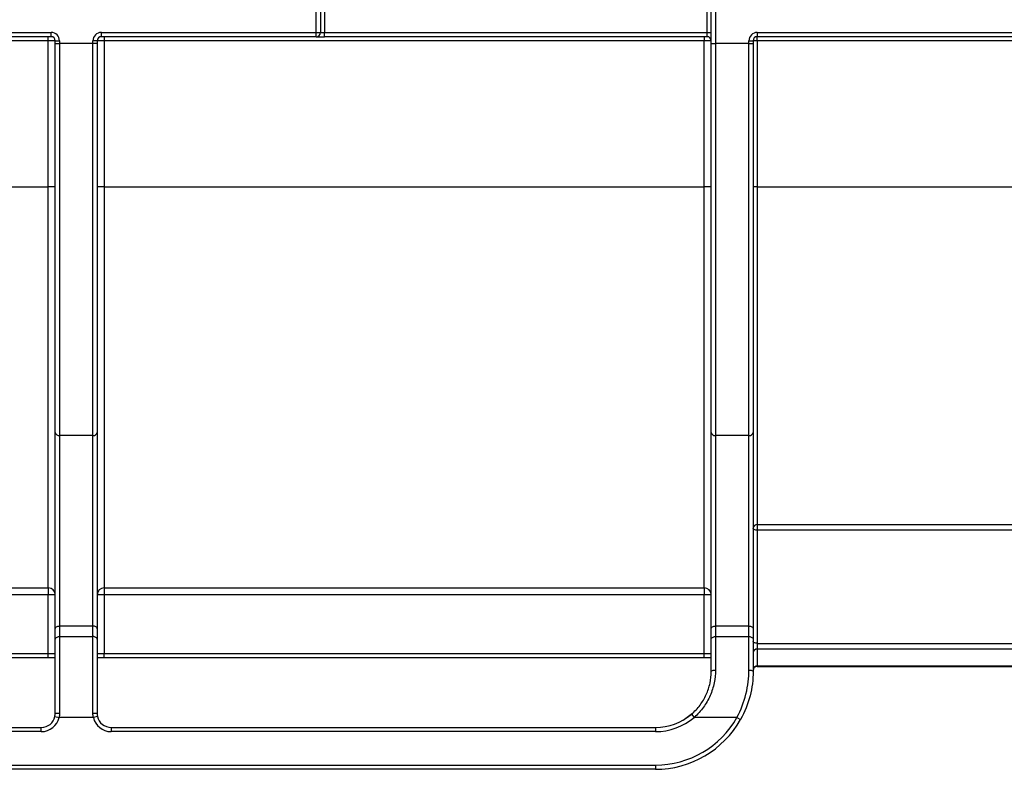
# Paper-space layout 'Лист2' of a CAD drawing. Units: millimetres. Extents: x 8 to 418, y -29 to 291.
# Drawn here: x 112 to 126, y 230 to 241 of the extents above; entities that cross this region are included whole.
import ezdxf

# ---------------------------------------------------------------- set-up
doc = ezdxf.new("R2010")
doc.units = ezdxf.units.MM
doc.layers.add('FORMAT', color=7, linetype='Continuous')
doc.styles.add('SLDTEXTSTYLE1', font='TXT', dxfattribs={"width": 0.7})
doc.dimstyles.new('SLDDIMSTYLE1', dxfattribs={"dimtxt": 3.393075, "dimasz": 5, "dimexe": 0, "dimexo": 0.0625, "dimgap": 0.848269, "dimtad": 2, "dimdec": 4, "dimlfac": 5, "dimrnd": 1e-09, "dimzin": 12, "dimdsep": 46, "dimtxsty": 'SLDTEXTSTYLE1', "dimsah": 1, "dimcen": 0.09, "dimadec": 0, "dimazin": 3, "dimtfac": 1, "dimtdec": 4, "dimtofl": 0, "dimtmove": 0, "dimatfit": 3, "dimfxl": 0, "dimfrac": 2, "dimtolj": 1, "dimtzin": 12, "dimarcsym": 0})

# ---------------------------------------------------------------- blocks, each defined once
blk = doc.blocks.new('_D_8')
at = {"layer": 'FORMAT', "color": 7}
for p, q in [((31.881, 238.521), (31.881, 263.106)), ((236.481, 238.529), (236.481, 263.106)), ((236.481, 262.106), (31.881, 262.106))]:
    blk.add_line(p, q, dxfattribs=at)
for points in [[(31.881, 262.106), (36.881, 261.666), (36.881, 262.546)], [(236.481, 262.106), (231.481, 262.546), (231.481, 261.666)]]:
    blk.add_solid(points, dxfattribs=at)
at = {"layer": 'FORMAT', "color": 7, "insert": (125.914, 266.48), "char_height": 3.3931, "attachment_point": 1, "style": 'SLDTEXTSTYLE1'}
blk.add_mtext('1023', dxfattribs=at)

psp = doc.layouts.new('Лист2')

# ---------------------------------------------------------------- linework, layer by layer
at = {"color": 7, "linetype": 'Continuous', "lineweight": 25}
for p, q in [((116.62106, 240.732784), (116.62106, 241.112784)), ((116.68106, 241.112784), (116.68106, 240.732784)), ((116.74106, 241.112784), (116.74106, 240.732784)), ((122.22106, 240.732784), (122.22106, 241.112784)), ((122.28106, 240.572784), (122.28106, 241.112784)), ((122.34106, 241.112784), (122.34106, 240.572784)), ((104.54106, 240.732784), (112.82106, 240.732784)), ((112.82106, 240.672784), (112.82106, 240.732784)), ((113.54106, 240.732784), (116.62106, 240.732784)), ((113.54106, 240.672784), (113.54106, 240.732784)), ((116.62106, 240.672784), (116.62106, 240.732784)), ((116.62106, 240.732784), (116.68106, 240.732784)), ((116.68106, 240.732784), (116.74106, 240.732784)), ((116.74106, 240.672784), (116.74106, 240.732784)), ((116.74106, 240.732784), (122.22106, 240.732784)), ((122.22106, 240.672784), (122.22106, 240.732784)), ((122.22106, 240.732784), (122.28106, 240.732784)), ((122.94106, 240.732784), (135.76106, 240.732784)), ((122.94106, 240.732784), (122.94106, 240.672784)), ((112.82106, 240.672784), (104.54106, 240.672784)), ((112.78106, 240.613307), (104.58106, 240.613307)), ((112.78106, 240.613307), (112.78106, 240.672784)), ((112.78106, 238.52217), (112.78106, 240.613307)), ((112.88106, 240.612784), (112.94106, 240.612784)), ((112.88106, 240.572784), (112.88106, 240.612784)), ((112.94106, 240.612784), (112.94106, 240.572784)), ((113.42106, 240.572784), (113.42106, 240.612784)), ((113.48106, 240.612784), (113.42106, 240.612784)), ((113.48106, 240.612784), (113.48106, 240.572784)), ((116.62106, 240.672784), (113.54106, 240.672784)), ((113.58106, 240.672784), (113.58106, 240.613307)), ((113.58106, 240.613307), (113.58106, 238.52217)), ((122.18106, 240.613307), (113.58106, 240.613307)), ((116.62106, 240.672784), (116.74106, 240.672784)), ((122.22106, 240.672784), (116.74106, 240.672784)), ((122.18106, 240.672784), (122.18106, 240.613307)), ((122.18106, 238.52217), (122.18106, 240.613307)), ((122.82106, 240.572784), (122.82106, 240.612784)), ((122.82106, 240.612784), (122.88106, 240.612784)), ((122.88106, 240.612784), (122.88106, 240.572784)), ((135.76106, 240.672784), (122.94106, 240.672784)), ((122.94106, 240.613307), (122.94106, 240.672784)), ((131.637726, 240.613307), (122.94106, 240.613307)), ((122.94106, 240.613307), (122.94106, 238.52217)), ((112.88106, 240.572784), (112.94106, 240.572784)), ((112.88106, 234.998552), (112.88106, 240.572784)), ((113.42106, 240.572784), (112.94106, 240.572784)), ((112.94106, 240.572784), (112.94106, 234.955216)), ((113.42106, 234.955216), (113.42106, 240.572784)), ((113.48106, 240.572784), (113.42106, 240.572784)), ((113.48106, 240.572784), (113.48106, 234.998552)), ((122.28106, 240.572784), (122.34106, 240.572784)), ((122.28106, 234.998552), (122.28106, 240.572784)), ((122.82106, 240.572784), (122.34106, 240.572784)), ((122.34106, 240.572784), (122.34106, 234.955216)), ((122.82106, 234.955216), (122.82106, 240.572784)), ((122.82106, 240.572784), (122.88106, 240.572784)), ((122.88106, 240.572784), (122.88106, 234.998552)), ((104.58106, 238.52217), (112.78106, 238.52217)), ((112.78106, 232.772784), (112.78106, 238.52217)), ((113.58106, 238.52217), (113.58106, 232.772784)), ((113.58106, 238.52217), (122.18106, 238.52217)), ((122.18106, 232.772784), (122.18106, 238.52217)), ((122.94106, 238.52217), (122.94106, 233.679183)), ((122.94106, 238.52217), (131.637726, 238.52217)), ((112.88106, 232.186545), (112.88106, 234.998552)), ((113.42106, 234.955216), (112.94106, 234.955216)), ((112.94106, 234.955216), (112.94106, 232.225113)), ((113.42106, 232.225113), (113.42106, 234.955216)), ((113.48106, 234.998552), (113.48106, 232.186545)), ((122.28106, 232.186545), (122.28106, 234.998552)), ((122.82106, 234.955216), (122.34106, 234.955216)), ((122.34106, 234.955216), (122.34106, 232.225113)), ((122.82106, 232.225113), (122.82106, 234.955216)), ((122.88106, 234.998552), (122.88106, 232.186545)), ((122.94106, 233.679183), (131.597726, 233.679183)), ((122.94106, 233.679183), (122.94106, 233.59856)), ((122.94106, 233.59856), (122.94106, 231.978182)), ((131.597726, 233.59856), (122.94106, 233.59856)), ((104.58106, 232.772784), (112.78106, 232.772784)), ((112.78106, 232.772784), (112.78106, 232.672784)), ((113.58106, 232.772784), (122.18106, 232.772784)), ((113.58106, 232.772784), (113.58106, 232.672784)), ((122.18106, 232.772784), (122.18106, 232.672784)), ((112.78106, 232.672784), (104.58106, 232.672784)), ((112.88106, 232.672784), (112.78106, 232.672784)), ((112.78106, 231.832784), (112.78106, 232.672784)), ((113.58106, 232.672784), (113.48106, 232.672784)), ((113.58106, 232.672784), (113.58106, 231.832784)), ((122.18106, 232.672784), (113.58106, 232.672784)), ((122.28106, 232.672784), (122.18106, 232.672784)), ((122.18106, 231.832784), (122.18106, 232.672784)), ((112.88106, 232.036088), (112.88106, 232.186545)), ((113.42106, 232.225113), (112.94106, 232.225113)), ((112.94106, 232.225113), (112.94106, 232.074655)), ((113.42106, 232.074655), (113.42106, 232.225113)), ((113.48106, 232.186545), (113.48106, 232.036088)), ((122.28106, 232.036088), (122.28106, 232.186545)), ((122.82106, 232.225113), (122.34106, 232.225113)), ((122.34106, 232.225113), (122.34106, 232.074655)), ((122.82106, 232.074655), (122.82106, 232.225113)), ((122.88106, 232.186545), (122.88106, 232.036088)), ((112.88106, 230.972784), (112.88106, 232.036088)), ((112.94106, 232.074655), (112.94106, 230.974685)), ((112.94106, 232.074655), (113.42106, 232.074655)), ((113.42106, 230.974685), (113.42106, 232.074655)), ((113.48106, 232.036088), (113.48106, 230.972784)), ((122.28106, 231.572784), (122.28106, 232.036088)), ((122.34106, 232.074655), (122.34106, 231.595375)), ((122.34106, 232.074655), (122.82106, 232.074655)), ((122.82106, 231.595375), (122.82106, 232.074655)), ((122.88106, 232.036088), (122.88106, 231.572784)), ((122.94106, 231.978182), (122.94106, 231.896221)), ((122.94106, 231.978182), (150.02106, 231.978182)), ((104.58106, 231.832784), (112.78106, 231.832784)), ((113.58106, 231.832784), (122.18106, 231.832784)), ((122.94106, 231.896221), (122.94106, 231.656221)), ((150.02106, 231.896221), (122.94106, 231.896221)), ((112.78106, 231.772784), (104.58106, 231.772784)), ((122.18106, 231.772784), (113.58106, 231.772784)), ((122.94106, 231.656221), (150.02106, 231.656221)), ((122.94106, 231.648182), (150.02106, 231.648182)), ((112.875432, 230.926771), (112.88106, 230.972784)), ((112.876509, 230.930363), (112.935144, 230.917637)), ((113.426975, 230.917637), (112.935144, 230.917637)), ((113.48561, 230.930363), (113.426975, 230.917637)), ((121.877575, 230.877963), (122.012984, 230.979344)), ((121.999311, 230.963345), (122.03818, 230.917637)), ((122.649984, 230.917637), (122.03818, 230.917637)), ((122.649984, 230.917637), (122.702323, 230.888302)), ((104.68106, 230.772784), (112.68106, 230.772784)), ((112.68106, 230.712784), (104.68106, 230.712784)), ((112.68106, 230.712784), (112.68106, 230.772784)), ((113.68106, 230.772784), (113.68106, 230.712784)), ((113.68106, 230.772784), (121.48106, 230.772784)), ((121.48106, 230.712784), (113.68106, 230.712784)), ((121.48106, 230.772784), (121.48106, 230.712784)), ((96.28106, 230.232784), (121.48106, 230.232784)), ((121.48106, 230.172784), (96.28106, 230.172784)), ((121.48106, 230.232784), (121.48106, 230.172784))]:
    psp.add_line(p, q, dxfattribs=at)
at = {"color": 1, "linetype": 'Continuous', "lineweight": 25}
psp.add_line((122.94106, 231.656221), (122.94106, 231.648182), dxfattribs=at)
at = {"color": 7, "linetype": 'Continuous', "lineweight": 25, "flags": 128}
for points in [[(122.94106, 233.59856), (122.929354, 233.599136), (122.918099, 233.600843), (122.907725, 233.603616), (122.898633, 233.607347), (122.891172, 233.611893), (122.885627, 233.617079), (122.882213, 233.622707), (122.88106, 233.62856)], [(112.88106, 232.186545), (112.882213, 232.194069), (112.885627, 232.201304), (112.891172, 232.207972), (112.898633, 232.213816), (112.907725, 232.218613), (112.918099, 232.222177), (112.929354, 232.224372), (112.94106, 232.225113)], [(113.48106, 232.186545), (113.479907, 232.194069), (113.476492, 232.201304), (113.470948, 232.207972), (113.463486, 232.213816), (113.454394, 232.218613), (113.444021, 232.222177), (113.432765, 232.224372), (113.42106, 232.225113)], [(122.28106, 232.186545), (122.282213, 232.194069), (122.285627, 232.201304), (122.291172, 232.207972), (122.298633, 232.213816), (122.307725, 232.218613), (122.318099, 232.222177), (122.329354, 232.224372), (122.34106, 232.225113)], [(122.82106, 232.225113), (122.832765, 232.224372), (122.844021, 232.222177), (122.854394, 232.218613), (122.863486, 232.213816), (122.870948, 232.207972), (122.876492, 232.201304), (122.879907, 232.194069), (122.88106, 232.186545)], [(112.88106, 232.036088), (112.882213, 232.043612), (112.885627, 232.050847), (112.891172, 232.057515), (112.898633, 232.063359), (112.907725, 232.068155), (112.918099, 232.071719), (112.929354, 232.073914), (112.94106, 232.074655)], [(113.48106, 232.036088), (113.479907, 232.043612), (113.476492, 232.050847), (113.470948, 232.057515), (113.463486, 232.063359), (113.454394, 232.068155), (113.444021, 232.071719), (113.432765, 232.073914), (113.42106, 232.074655)], [(122.28106, 232.036088), (122.282213, 232.043612), (122.285627, 232.050847), (122.291172, 232.057515), (122.298633, 232.063359), (122.307725, 232.068155), (122.318099, 232.071719), (122.329354, 232.073914), (122.34106, 232.074655)], [(122.82106, 232.074655), (122.832765, 232.073914), (122.844021, 232.071719), (122.854394, 232.068155), (122.863486, 232.063359), (122.870948, 232.057515), (122.876492, 232.050847), (122.879907, 232.043612), (122.88106, 232.036088)], [(122.94106, 231.978182), (122.929354, 231.978759), (122.918099, 231.980466), (122.907725, 231.983238), (122.898633, 231.986969), (122.891172, 231.991515), (122.885627, 231.996702), (122.882213, 232.00233), (122.88106, 232.008182)], [(122.28106, 231.572784), (122.282213, 231.577191), (122.285627, 231.581429), (122.291172, 231.585335), (122.298633, 231.588758), (122.307725, 231.591568), (122.318099, 231.593655), (122.329354, 231.594941), (122.34106, 231.595375)], [(122.82106, 231.595375), (122.832765, 231.594941), (122.844021, 231.593655), (122.854394, 231.591568), (122.863486, 231.588758), (122.870948, 231.585335), (122.876492, 231.581429), (122.879907, 231.577191), (122.88106, 231.572784)]]:
    psp.add_lwpolyline(points, dxfattribs=at)
at = {"color": 7, "linetype": 'Continuous', "lineweight": 25}
for centre, radius, start, end in [((112.82106, 240.612784), 0.12, 0, 90), ((113.54106, 240.612784), 0.12, 90, 180), ((116.62106, 240.732784), 0.06, 270, 0), ((122.94106, 240.612784), 0.12, 90, 180), ((112.806059, 235.838206), 4.775167, 89.1000525, 90.2999606), ((112.82106, 240.612784), 0.06, 0, 90), ((113.54106, 240.612784), 0.06, 90, 180), ((122.206059, 235.838206), 4.775167, 89.1000525, 90.2999606), ((122.22106, 240.612784), 0.06, 360, 90), ((122.94106, 240.612784), 0.06, 90, 180), ((122.926061, 238.894019), 1.719353, 89.5001713, 91.4997906), ((112.806058, 235.65669), 2.865589, 88.5002094, 90.4998287), ((113.556062, 235.65669), 2.865589, 89.5001713, 91.4997906), ((122.206058, 235.65669), 2.865589, 88.5002094, 90.4998287), ((122.926061, 236.802882), 1.719353, 89.5001713, 91.4997906), ((112.933885, 235.008486), 0.053751, 190.6504295, 277.6710988), ((113.428235, 235.008486), 0.053751, 262.3289012, 349.3495705), ((122.333885, 235.008486), 0.053751, 190.6504295, 277.6710988), ((122.828235, 235.008486), 0.053751, 262.3289012, 349.3495705), ((122.936738, 233.623437), 0.055913, 85.5667662, 174.743507), ((112.78106, 232.672784), 0.1, 0, 90), ((113.58106, 232.672784), 0.1, 90, 180), ((122.18106, 232.672784), 0.1, 0, 90), ((122.93731, 231.839929), 0.056416, 86.1887389, 175.5980504), ((122.93731, 231.599929), 0.056416, 86.1887389, 175.5980504), ((122.94106, 231.588182), 0.06, 90, 180), ((112.68106, 230.972784), 0.2, 270, 347.7544588), ((112.68106, 230.972784), 0.26, 270, 347.7544588), ((112.926075, 230.499974), 0.474948, 88.1919795, 95.4385951), ((113.436045, 230.499974), 0.474948, 84.5614049, 91.8080205), ((113.68106, 230.972784), 0.26, 192.2455412, 270), ((113.68106, 230.972784), 0.2, 192.2455412, 270), ((121.48106, 231.572784), 0.8, 270, 310.3770224), ((121.48106, 231.572784), 1.34, 270, 330.7306916), ((121.48106, 231.572784), 0.86, 270, 310.3770224), ((121.48106, 231.572784), 1.4, 270, 330.7306916)]:
    psp.add_arc(centre, radius, start, end, dxfattribs=at)
psp.add_ellipse((113.58106, 240.612784), major_axis=(0.1, 0), ratio=0.005235921, start_param=1.570796327, end_param=3.141592657, dxfattribs=at)
for points, knots in [([(112.78106, 231.832784), (112.80724, 231.832784), (112.833258, 231.832784), (112.870282, 231.832784), (112.88106, 231.832784), (112.88106, 231.832784)], [0, 0, 0, 0, 0.5, 0.5, 1, 1, 1, 1]), ([(112.78106, 231.772784), (112.78106, 231.772784), (112.78106, 231.772957), (112.78106, 231.776823), (112.78106, 231.780434), (112.78106, 231.791494), (112.78106, 231.799076), (112.78106, 231.815674), (112.78106, 231.824374), (112.78106, 231.832784)], [0, 0, 0, 0, 0.25, 0.25, 0.5, 0.5, 0.75, 0.75, 1, 1, 1, 1]), ([(113.48106, 231.832784), (113.48106, 231.832784), (113.491837, 231.832784), (113.528861, 231.832784), (113.55488, 231.832784), (113.58106, 231.832784)], [0, 0, 0, 0, 0.5, 0.5, 1, 1, 1, 1]), ([(113.58106, 231.772784), (113.58106, 231.772784), (113.58106, 231.772957), (113.58106, 231.776823), (113.58106, 231.780434), (113.58106, 231.791494), (113.58106, 231.799076), (113.58106, 231.815674), (113.58106, 231.824374), (113.58106, 231.832784)], [0, 0, 0, 0, 0.25, 0.25, 0.5, 0.5, 0.75, 0.75, 1, 1, 1, 1]), ([(122.18106, 231.832784), (122.20724, 231.832784), (122.233258, 231.832784), (122.270282, 231.832784), (122.28106, 231.832784), (122.28106, 231.832784)], [0, 0, 0, 0, 0.5, 0.5, 1, 1, 1, 1]), ([(122.18106, 231.772784), (122.18106, 231.772784), (122.18106, 231.772957), (122.18106, 231.776823), (122.18106, 231.780434), (122.18106, 231.791494), (122.18106, 231.799076), (122.18106, 231.815674), (122.18106, 231.824374), (122.18106, 231.832784)], [0, 0, 0, 0, 0.25, 0.25, 0.5, 0.5, 0.75, 0.75, 1, 1, 1, 1]), ([(112.876769, 231.772784), (112.86584, 231.772784), (112.838284, 231.772784), (112.802594, 231.772784), (112.78106, 231.772784)], [0, 0, 0, 0, 0.396644109, 1, 1, 1, 1]), ([(113.58106, 231.772784), (113.559701, 231.772784), (113.52406, 231.772784), (113.496425, 231.772784), (113.48535, 231.772784)], [0, 0, 0, 0, 0.599259902, 1, 1, 1, 1]), ([(122.276769, 231.772784), (122.26584, 231.772784), (122.238284, 231.772784), (122.202594, 231.772784), (122.18106, 231.772784)], [0, 0, 0, 0, 0.396644109, 1, 1, 1, 1]), ([(121.999311, 230.963345), (122.044765, 231.001998), (122.085085, 231.044944), (122.155804, 231.138985), (122.186241, 231.190579), (122.233983, 231.296255), (122.251905, 231.351321), (122.275513, 231.462825), (122.28106, 231.518107), (122.28106, 231.572784)], [0, 0, 0, 0, 0.25, 0.25, 0.5, 0.5, 0.75, 0.75, 1, 1, 1, 1]), ([(122.34106, 231.595375), (122.34106, 231.534553), (122.335093, 231.473181), (122.309849, 231.349625), (122.290708, 231.288612), (122.239635, 231.171327), (122.207069, 231.114004), (122.131007, 231.0091), (122.087494, 230.961019), (122.03818, 230.917637)], [0, 0, 0, 0, 0.25, 0.25, 0.5, 0.5, 0.75, 0.75, 1, 1, 1, 1]), ([(122.649984, 230.917637), (122.707856, 231.024455), (122.750607, 231.136027), (122.793526, 231.309508), (122.80403, 231.367634), (122.817758, 231.482271), (122.82106, 231.539102), (122.82106, 231.595375)], [0, 0, 0, 0, 0.5, 0.5, 0.75, 0.75, 1, 1, 1, 1]), ([(122.88106, 231.572784), (122.88106, 231.51556), (122.877563, 231.457862), (122.863092, 231.341666), (122.852031, 231.28283), (122.807024, 231.10764), (122.762353, 230.995408), (122.702323, 230.888302)], [0, 0, 0, 0, 0.25, 0.25, 0.5, 0.5, 1, 1, 1, 1])]:
    psp.add_open_spline(points, degree=3, knots=knots, dxfattribs=at)
for points in [[(112.876509, 230.930363), (112.879544, 230.944347), (112.88106, 230.958487), (112.88106, 230.972784)], [(112.94106, 230.974685), (112.94106, 230.95547), (112.939092, 230.936453), (112.935144, 230.917637)], [(113.426975, 230.917637), (113.423028, 230.936453), (113.42106, 230.95547), (113.42106, 230.974685)], [(113.48106, 230.972784), (113.48106, 230.958487), (113.482575, 230.944347), (113.48561, 230.930363)]]:
    psp.add_open_spline(points, degree=3, dxfattribs=at)

# ---------------------------------------------------------------- dimensions: what is measured, and where the dimension line sits
at = {"layer": 'FORMAT', "color": 7}
dim = psp.add_linear_dim(base=(31.88106, 262.105774), p1=(236.48106, 238.529151), p2=(31.88106, 238.521297), dimstyle='SLDDIMSTYLE1', dxfattribs=at)
dim.commit()
dim.dimension.update_dxf_attribs({"geometry": '_D_8', "text_midpoint": (129.773734, 262.105774), "dimtype": 160})

doc.saveas('drawing.dxf')
